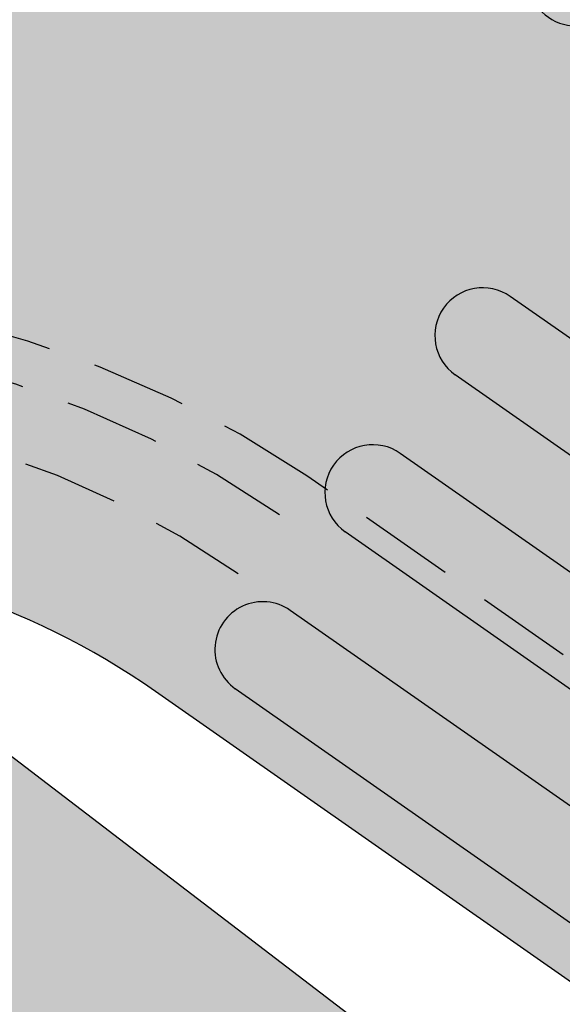
# Model space of a CAD drawing. Units: inches. Extents: x -33 to 248, y -31 to 31.
# Drawn here: x 220 to 221, y -4 to -1 of the extents above; entities that cross this region are included whole.
import ezdxf

# ---------------------------------------------------------------- set-up
doc = ezdxf.new("R2010")
doc.units = ezdxf.units.IN
doc.header["$MEASUREMENT"] = 0
doc.linetypes.add('HIDDEN', pattern=[0.375, 0.25, -0.125])
doc.layers.add('_Main Draw', color=7, linetype='Continuous')
doc.layers.add('Thick Drawing', color=253, linetype='Continuous', lineweight=30)
doc.layers.add('Thin Drawing', color=252, linetype='Continuous', lineweight=5)

# ---------------------------------------------------------------- blocks, each defined once
blk = doc.blocks.new('RightTreadPLAN')
at = {"layer": 'Thick Drawing'}
h = blk.add_hatch(color=256, dxfattribs=at)
h.paths.add_polyline_path([(27.49804258428432, 7.490504257584149), (4.76162582745161, 0.3217395907069687, 0.7332303362618269), (4.76162582745161, 0.2025249718634399), (27.62536144167778, -7.00638317655136, 0.1292965707940149)], flags=16)
edge = h.paths.add_edge_path()
edge.add_arc((27.65162357989993, -7.401238977057922), 0.3124999999999999, 75.32820165824938, 254.7026987756965, ccw=False)
edge.add_arc((-1.4210854715202e-14, 0), 28.625, 345.640953099527, 377.4999999999999)
edge.add_line((27.30014771516799, 8.607703510809817), (4.062053363351467, 1.280760505826521))
edge.add_arc((3.761347563847195, 2.234477456574748), 0.9999999999999996, 210.7129803601586, 287.5000000000001, ccw=False)
edge.add_arc((0, 0), 3.375, -39.344757485763125, 30.712980360158724, ccw=False)
edge.add_arc((4.156730441346113, -3.40767032413445), 2, 72.50000000000011, 140.6552425142367, ccw=False)
edge.add_line((4.758142040354656, -1.500236422637997), (27.30014771516799, -8.607703510809818))
edge.add_arc((-1.4210854715202e-14, 0), 28.625, 342.5, 344.38994733442)
h = blk.add_hatch(color=256, dxfattribs=at)
h.paths.add_polyline_path([(6.614004947482584, -0.3815279212270468), (4.76162582745161, 0.2025249718634399, -0.7332303362618269), (4.76162582745161, 0.3217395907069687), (6.564904494345583, 0.8903111703899462, -0.04814099148696234)])
h.paths.add_polyline_path([(5.489302857311344, 0.07138889597575471), (6.271089531627084, -0.1751074999037208, 0.507556661933391), (6.531230082571867, 0.01612981736637309, 0.01924162448988801), (6.510659334793928, 0.5182099851996433, 0.482069481336649), (6.251148703426836, 0.693084744534687), (5.489302857311344, 0.4528756762750454, 0.7332303362618278)], flags=16)
at = {"layer": 'Thin Drawing'}
h = blk.add_hatch(color=256, dxfattribs=at)
h.paths.add_polyline_path([(26.81754231383009, -8.062340190333716, -0.9935852376431222), (26.74138818041475, -8.300461165584936), (4.95427558740306, -1.431010951838296, -1), (5.029452037279128, -1.192581714151238)])
h.paths.add_polyline_path([(26.95894792699411, -7.582660646334618, -0.9945694778791305), (26.88247315658859, -7.820680525131156), (5.104628487155196, -0.9541524764641842, -1), (5.179804937031264, -0.7157232387771266)])
h.paths.add_polyline_path([(27.09104305722796, -7.100032547726109, -0.9999995354278788), (27.01586667198467, -7.338461805791756), (5.254981386907332, -0.477294001090069, -1), (5.330157836783414, -0.2388647634030114)])
at = {"layer": '_Main Draw'}
for p, q in [((26.66980174027429, 8.408956188351095), (4.062053363351467, 1.280760505826521)), ((27.09104305722796, -7.100032547726109), (5.330157836783414, -0.2388647634030114)), ((27.0158666073519, -7.338461785413159), (5.254981386907332, -0.477294001090069)), ((26.95894792699423, -7.582660646334652), (5.179804937031264, -0.7157232387771266)), ((26.88247669143972, -7.820681639665439), (5.104628487155196, -0.9541524764641842)), ((26.8150302261372, -8.061548132126587), (5.029452037279128, -1.192581714151238)), ((26.74138818041494, -8.300461165584997), (4.95427558740306, -1.431010951838296)), ((28.61126015757957, -9.021095675986354), (4.758142040354656, -1.500236422637997))]:
    blk.add_line(p, q, dxfattribs=at)
at = {"layer": '_Main Draw', "linetype": 'HIDDEN'}
blk.add_line((28.27412036526133, -8.193932134251192), (4.96487727751385, -0.8445560189985919), dxfattribs=at)
at = {"layer": '_Main Draw'}
for centre, radius, end in [((5.292569611845366, -0.3580793822465438), 0.1249999999999998, 252.4999999999993), ((5.14221671209323, -0.8349378576206554), 0.1249999999999998, 252.4999999999993), ((4.991863812341094, -1.311796332994767), 0.1249999999999991, 252.5000000000001), ((4.156730441346113, -3.40767032413445), 2, 140.6552425142369)]:
    blk.add_arc(centre, radius, 72.5000000000001, end, dxfattribs=at)
at = {"layer": '_Main Draw', "linetype": 'HIDDEN'}
for centre, radius, start, end in [((4.155108466684595, -3.609171705725551), 2.880768200027311, 73.67444645801574, 137.533931625871), ((4.156730441346113, -3.40767032413445), 2.5625, 72.5000000000001, 140.6552425142369), ((4.156730441346113, -3.40767032413445), 2.375, 72.5000000000001, 140.6552425142369)]:
    blk.add_arc(centre, radius, start, end, dxfattribs=at)
blk = doc.blocks.new('RightRiserPLAN')
at = {"layer": 'Thick Drawing'}
h = blk.add_hatch(color=256, dxfattribs=at)
h.paths.add_polyline_path([(-5.056001817361292, 1.000000000000007), (-26.70334785594434, 0.9999999999999929), (-26.87967483665281, 7.105427357601002e-15), (-4.879674836652825, 7.105427357601002e-15)])
h.paths.add_polyline_path([(-5.182930143847003, 1.125), (-26.57641952945863, 1.125, 0.3639702342662023), (-26.69952049858516, 1.02170602220837), (-26.70334785594434, 1), (-5.056001817361292, 1.000000000000007), (-5.059829174720477, 1.02170602220837, 0.3639702342662028)])
at = {"layer": '_Main Draw'}
blk.add_arc((-5.182930143847003, 1.000000000000007), 0.125, 9.99999999999981, 90, dxfattribs=at)
blk = doc.blocks.new('RightRiserFRONT')
at = {"layer": 'Thick Drawing'}
h = blk.add_hatch(color=256, dxfattribs=at)
h.paths.add_polyline_path([(-2.562500000000014, -8.125), (-4.437500000000014, -8.125000000000007), (-4.875, -8.125), (-4.875, -8.6875), (-26.87500000000001, -8.6875), (-26.87500000000001, -8.125), (-29.50000000000001, -8.124999999999993), (-29.50000000000001, -0.7499999999999929), (-29.37500000000001, -0.7499999999999929), (-29.37500000000001, 7.105427357601002e-15), (-4.375, 0), (-4.375, -0.5), (-2.5625, -0.5000000000000071)])
h.paths.add_polyline_path([(-5.1875, -4.25, 0.414213562373094), (-5.25, -4.1875), (-6.109375, -4.1875, 0.4142135623730929), (-6.171875, -4.25), (-6.171875000000014, -5.0625, 0.414213562373096), (-6.109375000000014, -5.125), (-5.25, -5.125000000000007, 0.4142135623731005), (-5.1875, -5.0625)], flags=16)
h.paths.add_polyline_path([(-5.187500000000014, -3.750000000000007), (-5.1875, -2.9375, 0.4142135623730951), (-5.25, -2.875), (-6.109375, -2.875, 0.4142135623730951), (-6.171875, -2.9375), (-6.171875, -3.75, 0.4142135623730951), (-6.109375, -3.8125), (-5.25, -3.8125, 0.4142135623730753)], flags=16)
h.paths.add_polyline_path([(-5.25, -5.500000000000007), (-6.109375000000014, -5.5, 0.4142135623730953), (-6.171875000000014, -5.5625), (-6.171875000000014, -6.375000000000007, 0.4142135623730953), (-6.109375000000014, -6.437500000000007), (-5.250000000000014, -6.4375, 0.4142135623730892), (-5.187500000000014, -6.375), (-5.1875, -5.562500000000007, 0.4142135623730955)], flags=16)
h.paths.add_polyline_path([(-5.1875, -2.4375), (-5.1875, -1.624999999999993, 0.4142135623730951), (-5.25, -1.562499999999993), (-6.109375, -1.562499999999993, 0.4142135623730962), (-6.171875, -1.624999999999993), (-6.171875, -2.4375, 0.4142135623730951), (-6.109375, -2.5), (-5.25, -2.5, 0.4142135623730919)], flags=16)
h.paths.add_polyline_path([(-6.546875, -4.25, 0.4142135623730958), (-6.609375, -4.1875), (-7.46875, -4.1875, 0.4142135623730929), (-7.53125, -4.25), (-7.531250000000014, -5.0625, 0.4142135623730963), (-7.468750000000014, -5.125), (-6.609375000000014, -5.125, 0.4142135623730896), (-6.546875000000014, -5.0625)], flags=16)
h.paths.add_polyline_path([(-6.546875, -3.75), (-6.546875, -2.9375, 0.4142135623730951), (-6.609375, -2.875), (-7.46875, -2.875, 0.4142135623730951), (-7.53125, -2.9375), (-7.53125, -3.75, 0.4142135623730951), (-7.46875, -3.8125), (-6.609375, -3.8125, 0.414213562373097)], flags=16)
h.paths.add_polyline_path([(-6.609375000000014, -5.5), (-7.468750000000014, -5.5, 0.4142135623730953), (-7.531250000000014, -5.5625), (-7.531250000000014, -6.375, 0.4142135623730947), (-7.468750000000014, -6.4375), (-6.609375000000014, -6.437500000000007, 0.4142135623730953), (-6.546875000000014, -6.375000000000007), (-6.546875000000014, -5.5625, 0.4142135623730947)], flags=16)
h.paths.add_polyline_path([(-6.546875, -2.4375), (-6.546875, -1.624999999999993, 0.4142135623730951), (-6.609375, -1.562499999999993), (-7.46875, -1.562499999999993, 0.4142135623730962), (-7.53125, -1.624999999999993), (-7.53125, -2.4375, 0.4142135623730951), (-7.46875, -2.5), (-6.609375, -2.5, 0.4142135623730971)], flags=16)
h.paths.add_polyline_path([(-7.906250000000014, -4.25, 0.4142135623730958), (-7.968750000000014, -4.1875), (-8.828125000000014, -4.1875, 0.4142135623730951), (-8.890625000000014, -4.25), (-8.890625000000014, -5.0625, 0.4142135623730951), (-8.828125000000014, -5.125), (-7.968750000000014, -5.125, 0.4142135623730951), (-7.906250000000014, -5.0625)], flags=16)
h.paths.add_polyline_path([(-7.90625, -3.75), (-7.90625, -2.9375, 0.4142135623730951), (-7.96875, -2.875), (-8.828125, -2.875, 0.4142135623730938), (-8.890625, -2.9375), (-8.890625000000014, -3.75, 0.414213562373098), (-8.828125000000014, -3.8125), (-7.96875, -3.8125, 0.414213562373095)], flags=16)
h.paths.add_polyline_path([(-7.968750000000014, -5.5), (-8.828125000000014, -5.5, 0.4142135623730951), (-8.890625000000014, -5.5625), (-8.890625000000014, -6.375, 0.4142135623730951), (-8.828125000000014, -6.4375), (-7.968750000000014, -6.4375, 0.4142135623730951), (-7.906250000000014, -6.375), (-7.906250000000014, -5.5625, 0.4142135623730951)], flags=16)
h.paths.add_polyline_path([(-7.90625, -2.4375), (-7.90625, -1.624999999999993, 0.4142135623730951), (-7.96875, -1.562499999999993), (-8.828125, -1.562499999999993, 0.4142135623730951), (-8.890625, -1.624999999999993), (-8.890625, -2.4375, 0.4142135623730951), (-8.828125, -2.5), (-7.96875, -2.5, 0.4142135623730992)], flags=16)
h.paths.add_polyline_path([(-9.265625000000014, -4.25, 0.4142135623730947), (-9.328125000000014, -4.1875), (-10.18750000000001, -4.1875, 0.4142135623730938), (-10.25000000000001, -4.25), (-10.25000000000001, -5.0625, 0.4142135623730951), (-10.18750000000001, -5.125), (-9.328125000000014, -5.125, 0.414213562373096), (-9.265625000000014, -5.0625)], flags=16)
h.paths.add_polyline_path([(-9.265625, -3.75), (-9.265625, -2.9375, 0.414213562373096), (-9.328125, -2.875), (-10.1875, -2.875, 0.4142135623730938), (-10.25, -2.9375), (-10.25000000000001, -3.75, 0.4142135623730978), (-10.18750000000001, -3.8125), (-9.328125000000014, -3.8125, 0.4142135623731084)], flags=16)
h.paths.add_polyline_path([(-9.265625000000014, -5.5625, 0.414213562373094), (-9.328125000000014, -5.5), (-10.18750000000001, -5.5, 0.4142135623730961), (-10.25000000000001, -5.5625), (-10.25000000000001, -6.375, 0.4142135623730941), (-10.18750000000001, -6.4375), (-9.328125, -6.4375, 0.4142135623730999), (-9.265625, -6.375)], flags=16)
h.paths.add_polyline_path([(-9.265625, -2.4375), (-9.265625000000014, -1.624999999999993, 0.4142135623730951), (-9.328125000000014, -1.562499999999993), (-10.1875, -1.562499999999993, 0.4142135623730951), (-10.25, -1.624999999999993), (-10.25, -2.4375, 0.4142135623730951), (-10.1875, -2.5), (-9.328125, -2.5, 0.414213562373096)], flags=16)
h.paths.add_polyline_path([(-10.62500000000001, -4.25, 0.4142135623730947), (-10.68750000000001, -4.1875), (-11.54687500000001, -4.1875, 0.4142135623730938), (-11.60937500000001, -4.25), (-11.60937500000001, -5.0625, 0.4142135623730951), (-11.54687500000001, -5.125), (-10.68750000000001, -5.125, 0.4142135623730951), (-10.62500000000001, -5.0625)], flags=16)
h.paths.add_polyline_path([(-10.62500000000001, -3.75), (-10.62500000000001, -2.9375, 0.4142135623730951), (-10.68750000000001, -2.875), (-11.54687500000001, -2.875, 0.4142135623730951), (-11.60937500000001, -2.9375), (-11.60937500000001, -3.75, 0.414213562373095), (-11.54687500000001, -3.8125), (-10.68750000000001, -3.8125, 0.4142135623730951)], flags=16)
h.paths.add_polyline_path([(-10.62500000000001, -5.5625, 0.414213562373094), (-10.68750000000001, -5.5), (-11.54687500000001, -5.5, 0.4142135623730961), (-11.60937500000001, -5.5625), (-11.60937500000001, -6.375, 0.414213562373094), (-11.54687500000001, -6.4375), (-10.6875, -6.4375, 0.4142135623730951), (-10.625, -6.375)], flags=16)
h.paths.add_polyline_path([(-10.62500000000001, -2.4375), (-10.625, -1.624999999999993, 0.414213562373097), (-10.6875, -1.562499999999993), (-11.546875, -1.562499999999993, 0.4142135623730929), (-11.609375, -1.624999999999993), (-11.60937500000001, -2.4375, 0.4142135623730973), (-11.54687500000001, -2.5), (-10.68750000000001, -2.5, 0.4142135623731084)], flags=16)
h.paths.add_polyline_path([(-11.984375, -4.25, 0.4142135623730951), (-12.046875, -4.1875), (-12.90625, -4.1875, 0.4142135623730951), (-12.96875, -4.25), (-12.96875, -5.0625, 0.4142135623730947), (-12.90625, -5.125), (-12.046875, -5.125, 0.4142135623730943), (-11.984375, -5.0625)], flags=16)
h.paths.add_polyline_path([(-11.984375, -3.75), (-11.984375, -2.9375, 0.4142135623730951), (-12.046875, -2.875), (-12.90625, -2.875, 0.4142135623730951), (-12.96875, -2.9375), (-12.96875, -3.75, 0.4142135623730951), (-12.90625, -3.8125), (-12.046875, -3.8125, 0.4142135623730929)], flags=16)
h.paths.add_polyline_path([(-11.98437500000001, -5.5625, 0.4142135623730945), (-12.04687500000001, -5.5), (-12.90625000000001, -5.499999999999993, 0.4142135623730953), (-12.96875000000001, -5.562499999999993), (-12.96875000000001, -6.375000000000007, 0.4142135623730951), (-12.90625000000001, -6.437500000000007), (-12.04687500000001, -6.437500000000007, 0.4142135623730947), (-11.98437500000001, -6.375000000000007)], flags=16)
h.paths.add_polyline_path([(-11.984375, -2.4375), (-11.984375, -1.624999999999993, 0.4142135623730951), (-12.046875, -1.562499999999993), (-12.90625000000001, -1.562499999999993, 0.4142135623730951), (-12.96875000000001, -1.624999999999993), (-12.96875, -2.4375, 0.4142135623730951), (-12.90625, -2.5), (-12.046875, -2.5, 0.4142135623730896)], flags=16)
h.paths.add_polyline_path([(-13.34375, -4.25, 0.4142135623730951), (-13.40625, -4.1875), (-14.26562500000001, -4.1875, 0.4142135623730951), (-14.32812500000001, -4.25), (-14.32812500000001, -5.0625, 0.4142135623730945), (-14.26562500000001, -5.125), (-13.40625, -5.125, 0.4142135623730951), (-13.34375, -5.0625)], flags=16)
h.paths.add_polyline_path([(-13.34375, -3.749999999999993), (-13.34375, -2.9375, 0.4142135623730951), (-13.40625, -2.875), (-14.26562500000001, -2.875, 0.4142135623730951), (-14.32812500000001, -2.9375), (-14.32812500000001, -3.75, 0.4142135623730951), (-14.26562500000001, -3.8125), (-13.40625, -3.812499999999993, 0.4142135623730951)], flags=16)
h.paths.add_polyline_path([(-13.34375, -5.5625, 0.4142135623730953), (-13.40625, -5.5), (-14.26562500000001, -5.5, 0.4142135623730953), (-14.32812500000001, -5.5625), (-14.328125, -6.375, 0.4142135623730943), (-14.265625, -6.4375), (-13.40625000000001, -6.4375, 0.4142135623730943), (-13.34375000000001, -6.375)], flags=16)
h.paths.add_polyline_path([(-13.34375, -2.4375), (-13.34375, -1.624999999999993, 0.4142135623730951), (-13.40625, -1.562499999999993), (-14.265625, -1.562499999999993, 0.4142135623730931), (-14.328125, -1.624999999999993), (-14.328125, -2.4375, 0.4142135623730973), (-14.265625, -2.5), (-13.40625, -2.5, 0.414213562373094)], flags=16)
h.paths.add_polyline_path([(-14.70312500000001, -4.25, 0.4142135623730941), (-14.76562500000001, -4.1875), (-15.62500000000001, -4.1875, 0.4142135623730961), (-15.68750000000001, -4.25), (-15.6875, -5.0625, 0.4142135623730945), (-15.625, -5.125), (-14.76562500000001, -5.125, 0.414213562373096), (-14.70312500000001, -5.0625)], flags=16)
h.paths.add_polyline_path([(-14.70312500000001, -3.75), (-14.70312500000001, -2.9375, 0.4142135623730955), (-14.76562500000001, -2.875), (-15.625, -2.875, 0.4142135623730951), (-15.6875, -2.9375), (-15.68750000000001, -3.75, 0.4142135623730951), (-15.62500000000001, -3.8125), (-14.76562500000001, -3.8125, 0.41421356237307)], flags=16)
h.paths.add_polyline_path([(-14.703125, -5.562499999999993, 0.4142135623730951), (-14.765625, -5.499999999999993), (-15.62500000000001, -5.5, 0.4142135623730947), (-15.68750000000001, -5.5625), (-15.68750000000001, -6.375, 0.4142135623730947), (-15.62500000000001, -6.4375), (-14.76562500000001, -6.4375, 0.4142135623730953), (-14.70312500000001, -6.375)], flags=16)
h.paths.add_polyline_path([(-14.703125, -2.4375), (-14.703125, -1.624999999999993, 0.4142135623730978), (-14.765625, -1.562499999999993), (-15.625, -1.562499999999993, 0.4142135623730929), (-15.6875, -1.624999999999993), (-15.68750000000001, -2.4375, 0.414213562373098), (-15.62500000000001, -2.5), (-14.765625, -2.5, 0.4142135623731072)], flags=16)
h.paths.add_polyline_path([(-16.06250000000001, -4.25, 0.4142135623730945), (-16.12500000000001, -4.1875), (-16.98437500000001, -4.1875, 0.4142135623730955), (-17.04687500000001, -4.25), (-17.04687500000001, -5.0625, 0.4142135623730945), (-16.98437500000001, -5.125), (-16.12500000000001, -5.125, 0.4142135623730953), (-16.06250000000001, -5.0625)], flags=16)
h.paths.add_polyline_path([(-16.06250000000001, -3.75), (-16.06250000000001, -2.9375, 0.4142135623730955), (-16.12500000000001, -2.875), (-16.98437500000001, -2.875, 0.4142135623730943), (-17.04687500000001, -2.9375), (-17.04687500000001, -3.749999999999993, 0.4142135623730951), (-16.98437500000001, -3.812499999999993), (-16.12500000000001, -3.8125, 0.4142135623730951)], flags=16)
h.paths.add_polyline_path([(-16.06250000000001, -5.562499999999993, 0.4142135623730953), (-16.12500000000001, -5.499999999999993), (-16.984375, -5.5, 0.4142135623730947), (-17.046875, -5.5625), (-17.04687500000001, -6.375, 0.4142135623730951), (-16.98437500000001, -6.4375), (-16.125, -6.4375, 0.4142135623730951), (-16.0625, -6.375)], flags=16)
h.paths.add_polyline_path([(-16.06250000000001, -2.4375), (-16.0625, -1.624999999999993, 0.4142135623730963), (-16.125, -1.562499999999993), (-16.98437500000001, -1.562499999999993, 0.4142135623730944), (-17.04687500000001, -1.624999999999993), (-17.046875, -2.4375, 0.414213562373098), (-16.984375, -2.5), (-16.125, -2.5, 0.4142135623730883)], flags=16)
h.paths.add_polyline_path([(-17.421875, -4.25, 0.4142135623730955), (-17.484375, -4.1875), (-18.34375, -4.1875, 0.4142135623730938), (-18.40625, -4.25), (-18.40625000000001, -5.0625, 0.4142135623730956), (-18.34375000000001, -5.125), (-17.48437500000001, -5.125, 0.4142135623730945), (-17.42187500000001, -5.0625)], flags=16)
h.paths.add_polyline_path([(-17.42187500000001, -3.75), (-17.421875, -2.9375, 0.4142135623730951), (-17.484375, -2.875), (-18.34375, -2.875, 0.4142135623730951), (-18.40625, -2.9375), (-18.40625, -3.75, 0.414213562373095), (-18.34375, -3.8125), (-17.484375, -3.8125, 0.4142135623730847)], flags=16)
h.paths.add_polyline_path([(-17.421875, -5.5625, 0.4142135623730947), (-17.484375, -5.5), (-18.34375000000001, -5.499999999999993, 0.4142135623730953), (-18.40625000000001, -5.562499999999993), (-18.40625000000001, -6.375, 0.4142135623730947), (-18.34375000000001, -6.4375), (-17.48437500000001, -6.4375, 0.4142135623730945), (-17.42187500000001, -6.375)], flags=16)
h.paths.add_polyline_path([(-17.421875, -2.4375), (-17.421875, -1.624999999999993, 0.4142135623730951), (-17.484375, -1.562499999999993), (-18.34375000000001, -1.562499999999993, 0.4142135623730944), (-18.40625000000001, -1.624999999999993), (-18.40625, -2.4375, 0.4142135623730951), (-18.34375, -2.5), (-17.484375, -2.5, 0.4142135623731038)], flags=16)
h.paths.add_polyline_path([(-18.78125000000001, -4.249999999999993, 0.4142135623730955), (-18.84375000000001, -4.187499999999993), (-19.70312500000001, -4.1875, 0.4142135623730951), (-19.76562500000001, -4.25), (-19.76562500000001, -5.0625, 0.4142135623730951), (-19.70312500000001, -5.125), (-18.84375000000001, -5.125, 0.4142135623730951), (-18.78125000000001, -5.0625)], flags=16)
h.paths.add_polyline_path([(-18.78125, -3.749999999999993), (-18.78125, -2.9375, 0.4142135623730951), (-18.84375, -2.875), (-19.703125, -2.875, 0.4142135623730943), (-19.765625, -2.9375), (-19.76562500000001, -3.749999999999993, 0.4142135623730956), (-19.70312500000001, -3.812499999999993), (-18.84375, -3.812499999999993, 0.4142135623731029)], flags=16)
h.paths.add_polyline_path([(-18.78125000000001, -5.562499999999993, 0.4142135623730951), (-18.84375000000001, -5.499999999999993), (-19.70312500000001, -5.499999999999993, 0.4142135623730955), (-19.76562500000001, -5.562499999999993), (-19.765625, -6.375, 0.4142135623730947), (-19.703125, -6.4375), (-18.84375, -6.437499999999993, 0.4142135623730947), (-18.78125, -6.374999999999993)], flags=16)
h.paths.add_polyline_path([(-18.78125, -2.4375), (-18.78125, -1.624999999999993, 0.4142135623730951), (-18.84375, -1.562499999999993), (-19.703125, -1.562499999999993, 0.4142135623730957), (-19.765625, -1.624999999999993), (-19.765625, -2.4375, 0.4142135623730951), (-19.703125, -2.5), (-18.84375, -2.5, 0.4142135623730955)], flags=16)
h.paths.add_polyline_path([(-20.14062500000001, -4.25, 0.4142135623730951), (-20.20312500000001, -4.1875), (-21.0625, -4.1875, 0.4142135623730951), (-21.125, -4.25), (-21.125, -5.0625, 0.4142135623730951), (-21.0625, -5.125), (-20.20312500000001, -5.125, 0.4142135623730951), (-20.14062500000001, -5.0625)], flags=16)
h.paths.add_polyline_path([(-20.140625, -3.749999999999993), (-20.140625, -2.9375, 0.4142135623730958), (-20.203125, -2.875), (-21.0625, -2.875, 0.4142135623730951), (-21.125, -2.9375), (-21.125, -3.749999999999993, 0.4142135623730951), (-21.0625, -3.812499999999993), (-20.203125, -3.812499999999993, 0.4142135623731007)], flags=16)
h.paths.add_polyline_path([(-20.14062500000001, -5.5625, 0.4142135623730947), (-20.20312500000001, -5.5), (-21.0625, -5.499999999999993, 0.4142135623730947), (-21.125, -5.562499999999993), (-21.125, -6.374999999999993, 0.4142135623730951), (-21.0625, -6.437499999999993), (-20.203125, -6.4375, 0.4142135623730958), (-20.140625, -6.375)], flags=16)
h.paths.add_polyline_path([(-20.140625, -2.4375), (-20.140625, -1.624999999999993, 0.4142135623730953), (-20.203125, -1.562499999999993), (-21.0625, -1.562499999999993, 0.4142135623730951), (-21.125, -1.624999999999993), (-21.125, -2.4375, 0.4142135623730951), (-21.0625, -2.5), (-20.203125, -2.5, 0.4142135623730955)], flags=16)
h.paths.add_polyline_path([(-21.5, -4.25, 0.4142135623730951), (-21.5625, -4.1875), (-22.421875, -4.1875, 0.4142135623730951), (-22.484375, -4.25), (-22.48437500000001, -5.062499999999993, 0.4142135623730947), (-22.42187500000001, -5.124999999999993), (-21.56250000000001, -5.124999999999993, 0.4142135623730953), (-21.50000000000001, -5.062499999999993)], flags=16)
h.paths.add_polyline_path([(-21.5, -3.749999999999993), (-21.5, -2.9375, 0.4142135623730951), (-21.5625, -2.875), (-22.42187500000001, -2.875, 0.4142135623730951), (-22.48437500000001, -2.937499999999993), (-22.484375, -3.749999999999993, 0.4142135623730951), (-22.421875, -3.812499999999993), (-21.5625, -3.812499999999993, 0.4142135623730951)], flags=16)
h.paths.add_polyline_path([(-21.5, -5.562499999999993, 0.4142135623730951), (-21.5625, -5.499999999999993), (-22.421875, -5.499999999999993, 0.4142135623730951), (-22.484375, -5.562499999999993), (-22.484375, -6.374999999999993, 0.4142135623730945), (-22.421875, -6.437499999999993), (-21.56250000000001, -6.4375, 0.4142135623730955), (-21.50000000000001, -6.375)], flags=16)
h.paths.add_polyline_path([(-21.5, -2.4375), (-21.5, -1.624999999999993, 0.4142135623730951), (-21.5625, -1.562499999999993), (-22.421875, -1.562499999999993, 0.414213562373094), (-22.484375, -1.624999999999993), (-22.48437500000001, -2.437499999999993, 0.4142135623730962), (-22.42187500000001, -2.499999999999993), (-21.5625, -2.5, 0.4142135623730951)], flags=16)
h.paths.add_polyline_path([(-22.85937500000001, -4.249999999999993, 0.4142135623730945), (-22.92187500000001, -4.187499999999993), (-23.78125000000001, -4.187499999999993, 0.4142135623730947), (-23.84375000000001, -4.249999999999993), (-23.84375000000001, -5.062499999999993, 0.414213562373095), (-23.78125000000001, -5.124999999999993), (-22.92187500000001, -5.125, 0.4142135623730955), (-22.85937500000001, -5.0625)], flags=16)
h.paths.add_polyline_path([(-22.85937500000001, -3.749999999999993), (-22.85937500000001, -2.937499999999993, 0.4142135623730951), (-22.92187500000001, -2.874999999999993), (-23.78125000000001, -2.874999999999993, 0.4142135623730951), (-23.84375000000001, -2.937499999999993), (-23.84375000000001, -3.749999999999993, 0.4142135623730951), (-23.78125000000001, -3.812499999999993), (-22.92187500000001, -3.812499999999993, 0.4142135623730992)], flags=16)
h.paths.add_polyline_path([(-22.85937500000001, -5.562499999999993, 0.4142135623730947), (-22.92187500000001, -5.499999999999993), (-23.78125000000001, -5.499999999999993, 0.4142135623730953), (-23.84375000000001, -5.562499999999993), (-23.84375000000001, -6.374999999999993, 0.4142135623730953), (-23.78125000000001, -6.437499999999993), (-22.92187500000001, -6.437499999999993, 0.4142135623730955), (-22.85937500000001, -6.374999999999993)], flags=16)
h.paths.add_polyline_path([(-22.85937500000001, -2.437499999999993), (-22.85937500000001, -1.624999999999993, 0.4142135623730966), (-22.92187500000001, -1.562499999999993), (-23.78125000000001, -1.562499999999993, 0.4142135623730951), (-23.84375000000001, -1.624999999999993), (-23.84375000000001, -2.437499999999993, 0.414213562373095), (-23.78125000000001, -2.499999999999993), (-22.92187500000001, -2.499999999999993, 0.4142135623730905)], flags=16)
h.paths.add_polyline_path([(-24.21875000000001, -4.249999999999993, 0.4142135623730953), (-24.28125000000001, -4.187499999999993), (-25.14062500000001, -4.187499999999993, 0.4142135623730947), (-25.20312500000001, -4.249999999999993), (-25.20312500000001, -5.062499999999993, 0.4142135623730951), (-25.14062500000001, -5.124999999999993), (-24.28125000000001, -5.124999999999993, 0.4142135623730951), (-24.21875000000001, -5.062499999999993)], flags=16)
h.paths.add_polyline_path([(-24.21875000000001, -3.749999999999993), (-24.21875000000001, -2.937499999999993, 0.4142135623730953), (-24.28125000000001, -2.874999999999993), (-25.14062500000001, -2.875, 0.4142135623730951), (-25.20312500000001, -2.937499999999993), (-25.20312500000001, -3.749999999999993, 0.4142135623730953), (-25.14062500000001, -3.812499999999993), (-24.28125000000001, -3.812499999999993, 0.4142135623730904)], flags=16)
h.paths.add_polyline_path([(-24.21875000000001, -5.562499999999993, 0.4142135623730953), (-24.28125000000001, -5.499999999999993), (-25.14062500000001, -5.499999999999993, 0.4142135623730951), (-25.20312500000001, -5.562499999999993), (-25.20312500000001, -6.374999999999993, 0.4142135623730951), (-25.14062500000001, -6.437499999999993), (-24.28125000000001, -6.437499999999993, 0.4142135623730945), (-24.21875000000001, -6.374999999999993)], flags=16)
h.paths.add_polyline_path([(-24.21875000000001, -2.437499999999993), (-24.21875000000001, -1.624999999999993, 0.4142135623730953), (-24.28125000000001, -1.562499999999993), (-25.14062500000001, -1.562499999999993, 0.4142135623730943), (-25.20312500000001, -1.624999999999993), (-25.20312500000001, -2.437499999999993, 0.4142135623730956), (-25.14062500000001, -2.499999999999993), (-24.28125000000001, -2.499999999999993, 0.4142135623730931)], flags=16)
h.paths.add_polyline_path([(-25.57812500000001, -4.249999999999993, 0.4142135623730951), (-25.64062500000001, -4.187499999999993), (-26.50000000000001, -4.187499999999993, 0.4142135623730951), (-26.56250000000001, -4.249999999999993), (-26.56250000000001, -5.062499999999993, 0.4142135623730951), (-26.50000000000001, -5.124999999999993), (-25.64062500000001, -5.124999999999993, 0.4142135623730947), (-25.57812500000001, -5.062499999999993)], flags=16)
h.paths.add_polyline_path([(-25.57812500000001, -3.749999999999993), (-25.57812500000001, -2.937499999999993, 0.4142135623730951), (-25.64062500000001, -2.874999999999993), (-26.50000000000001, -2.874999999999993, 0.4142135623730947), (-26.56250000000001, -2.937499999999993), (-26.56250000000001, -3.749999999999993, 0.4142135623730951), (-26.50000000000001, -3.812499999999993), (-25.64062500000001, -3.812499999999993, 0.4142135623730909)], flags=16)
h.paths.add_polyline_path([(-25.57812500000001, -5.562499999999993, 0.4142135623730951), (-25.64062500000001, -5.499999999999993), (-26.50000000000001, -5.499999999999993, 0.4142135623730945), (-26.56250000000001, -5.562499999999993), (-26.56250000000001, -6.374999999999993, 0.4142135623730953), (-26.50000000000001, -6.437499999999993), (-25.64062500000001, -6.437499999999993, 0.4142135623730951), (-25.57812500000001, -6.374999999999993)], flags=16)
h.paths.add_polyline_path([(-25.57812500000001, -2.437499999999993), (-25.57812500000001, -1.624999999999993, 0.4142135623730951), (-25.64062500000001, -1.562499999999993), (-26.50000000000001, -1.562499999999993, 0.4142135623730947), (-26.56250000000001, -1.624999999999993), (-26.56250000000001, -2.437499999999993, 0.4142135623730953), (-26.50000000000001, -2.499999999999993), (-25.64062500000001, -2.499999999999993, 0.4142135623730951)], flags=16)
h.paths.add_polyline_path([(-6.525496408536526, -8.470284788540248), (-5.536666258468316, -8.470284788540248), (-5.536666258468316, -7.529715211459759), (-6.525496408536526, -7.529715211459759)], flags=24)

msp = doc.modelspace()

# ---------------------------------------------------------------- block references
at = {"layer": '_Main Draw'}
for name, p, rotation in [('RightTreadPLAN', (216.2591312256606, -8.881784197001252e-15, 14.41449263970161), 14.75855499999979), ('RightTreadPLAN', (216.2591312256606, -8.881784197001252e-15, 6.289492639701614), 342.5000000000002), ('RightTreadPLAN', (216.2374358786633, -0.1757755580386053, 87.53949263970162), 305.0855500000013), ('RightRiserPLAN', (216.2591312256606, -1.77635683940025e-15, 6.289492639701614), 180)]:
    msp.add_blockref(name, p, dxfattribs=dict(at, rotation=rotation))
at = {"layer": '_Main Draw', "extrusion": (0.9377253712215534, 0.3473775009516302, 0)}
msp.add_blockref('RightRiserFRONT', (-75.12355656314064, 87.53949263970168, 202.7916741086332), dxfattribs=at)

doc.saveas('drawing.dxf')
